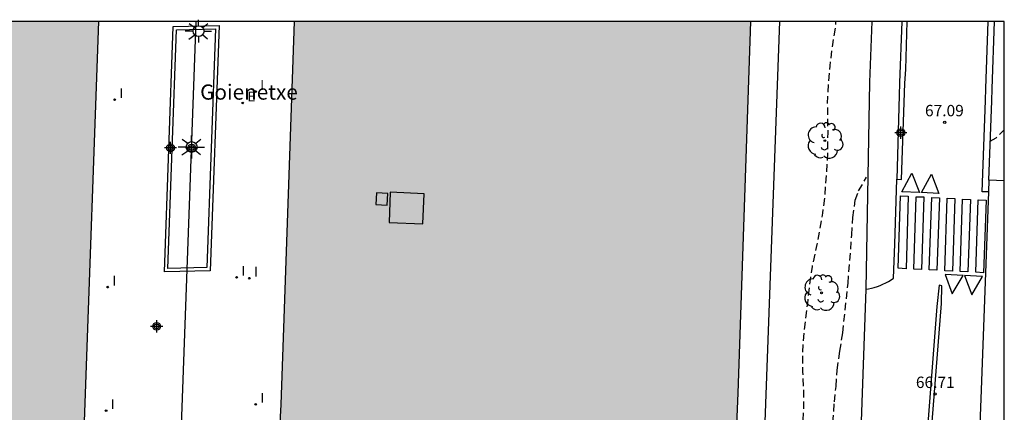
# Model space of a CAD drawing. Units: metres. Extents: x 579243 to 579595, y 4795040 to 4795291.
# Drawn here: x 579529 to 579594, y 4795264 to 4795290 of the extents above; entities that cross this region are included whole.
import ezdxf

# ---------------------------------------------------------------- set-up
doc = ezdxf.new("R2010")
doc.units = ezdxf.units.M
doc.header["$MEASUREMENT"] = 0
doc.linetypes.add('TRAZOS_NORMALES', pattern=[0.75, 0.5, -0.25])
for name, color, linetype in [('010106', 9, 'Continuous'), ('020194', 31, 'TRAZOS_NORMALES'), ('020195', 30, 'TRAZOS_NORMALES'), ('020204', 9, 'Continuous'), ('020308', 9, 'Continuous'), ('060108', 9, 'Continuous'), ('060134', 9, 'Continuous'), ('070105', 6, 'Continuous'), ('080106', 1, 'Continuous'), ('080109', 9, 'Continuous'), ('080110', 9, 'Continuous'), ('080135', 9, 'Continuous'), ('080304', 9, 'Continuous'), ('100105', 3, 'Continuous'), ('100116', 71, 'Continuous'), ('100202', 3, 'Continuous'), ('220207', 9, 'Continuous'), ('220307', 9, 'Continuous'), ('250206', 9, 'Continuous'), ('260101', 9, 'Continuous'), ('270204', 9, 'Continuous'), ('270304', 9, 'Continuous'), ('990501', 21, 'Continuous'), ('C_Edificios', 5, 'Continuous'), ('Centroides', 1, 'Continuous')]:
    doc.layers.add(name, color=color, linetype=linetype)
doc.layers.add('080111', color=7, linetype='Continuous', lineweight=30)
doc.styles.add('ARIAL', font='arial.ttf', dxfattribs={"height": 1})
doc.styles.add('ARIALI', font='ariali.ttf', dxfattribs={"height": 1})
doc.styles.add('ROMANS', font='romans__.ttf', dxfattribs={"height": 1})

# ---------------------------------------------------------------- blocks, each defined once
blk = doc.blocks.new('COTAPU')
blk.add_circle((0, 0), 0.075)
blk = doc.blocks.new('REIND')
blk.add_circle((0, 0), 0.055)
blk = doc.blocks.new('REGALU')
blk.add_circle((0, 0), 0.055)
blk = doc.blocks.new('ARBOL')
blk.add_circle((0, 0), 0.0587)
for centre, radius, start, end in [((-0.564, 0.381), 0.532, 92.28, 254.58), ((-0.28, 0.855), 0.3, 359.28777, 173.60777), ((0.097, 0.97), 0.21, 23.15651, 160.46651), ((0.438, 0.881), 0.24, 301.57804, 139.32804), ((0.656, 0.288), 0.443, 319.85562, 114.76562), ((-0.091, 0.321), 0.12, 119.14, 310.56), ((0.819, -0.249), 0.383, 235.52754, 62.02753), ((-0.556, -0.339), 0.555, 142.64, 266.54), ((-0.039, -0.384), 0.21, 189.64, 323.88), ((0.299, -0.624), 0.532, 224.67, 0.24), ((-0.301, -0.676), 0.45, 213.78, 295.32)]:
    blk.add_arc(centre, radius, start, end)
blk = doc.blocks.new('FAROLA')
for p, q in [((0, 0.355), (0, 0.755)), ((-0.355, 0), (-0.895, 0)), ((-0.63, 0.51), (-0.255, 0.245)), ((0.605, 0.49), (0.276, 0.223)), ((0.355, 0), (0.855, 0)), ((-0.65, -0.52), (-0.255, -0.24)), ((0, -0.355), (0, -0.755)), ((0.585, -0.52), (0.256, -0.246))]:
    blk.add_line(p, q)
blk.add_circle((0, 0), 0.355)
blk = doc.blocks.new('Centroide')
for points in [[(0.402, 0), (-0.402, 0)], [(0, -0.402), (0, 0.402)]]:
    blk.add_lwpolyline(points)
for radius in [0.256, 0.159]:
    blk.add_circle((0, 0), radius)

msp = doc.modelspace()

# ---------------------------------------------------------------- hatches: boundary and pattern name
at = {"layer": '990501'}
msp.add_hatch(color=256, dxfattribs=at).paths.add_polyline_path([(579577.562, 4795290.254), (579547.456, 4795290.254), (579547.013, 4795277.633), (579546.569, 4795265.01), (579546.541, 4795264.203), (579546.512, 4795263.397), (579546.019, 4795263.415), (579534.108, 4795263.86), (579533.876, 4795263.869), (579533.644, 4795263.877), (579533.688, 4795265.119), (579534.586, 4795290.255), (579504.491, 4795290.255), (579503.576, 4795264.663), (579504.592, 4795264.648), (579504.596, 4795264.852), (579506.788, 4795264.79), (579508.979, 4795264.727), (579508.974, 4795264.608), (579508.97, 4795264.488), (579509.512, 4795264.466), (579510.055, 4795264.443), (579525.065, 4795263.912), (579540.077, 4795263.379), (579555.089, 4795262.848), (579570.1, 4795262.317), (579570.422, 4795262.317), (579570.744, 4795262.317), (579570.966, 4795262.313), (579571.188, 4795262.308), (579573.372, 4795262.229), (579575.556, 4795262.151), (579576.06, 4795262.131), (579576.565, 4795262.11), (579576.712, 4795265.755)], flags=0)

# ---------------------------------------------------------------- linework, layer by layer
at = {"layer": '010106'}
msp.add_lwpolyline([(579244.261, 4795040.268), (579594.251, 4795040.26), (579594.256, 4795290.253), (579244.266, 4795290.261)], close=True, dxfattribs=at)
at = {"layer": '020194', "elevation": 67.64, "flags": 128}
msp.add_lwpolyline([(579578.3, 4795234.13), (579578.4, 4795234.78), (579578.67, 4795237.04), (579579.12, 4795240.07), (579579.62, 4795245.89), (579579.74, 4795246.95), (579579.9, 4795248), (579580.04, 4795249.11), (579580.19, 4795250.44), (579580.39, 4795251.4), (579580.36, 4795252.69), (579580.38, 4795252.97), (579580.37, 4795253.22), (579580.43, 4795254.68), (579580.44, 4795256.7), (579580.55, 4795258), (579580.62, 4795259.16), (579580.789, 4795261.407), (579580.993, 4795263.64), (579581.044, 4795264.783), (579581.044, 4795265.825), (579580.983, 4795267.173), (579580.969, 4795268.114), (579581.018, 4795269.117), (579581.163, 4795270.628), (579581.302, 4795271.655), (579581.416, 4795272.709), (579581.61, 4795274.104), (579581.932, 4795275.549), (579582.299, 4795277.629), (579582.439, 4795278.733), (579582.591, 4795280.879), (579582.629, 4795281.895), (579582.641, 4795282.95), (579582.622, 4795284.564), (579582.599, 4795284.831), (579582.678, 4795286.101), (579582.781, 4795287.345), (579582.95, 4795288.741), (579583.155, 4795289.984), (579583.148, 4795290.254)], dxfattribs=at)
at = {"layer": '020195', "elevation": 67.14, "flags": 128}
msp.add_lwpolyline([(579593.33, 4795282.36), (579593.71, 4795282.58), (579594.25, 4795283.12), (579594.256, 4795283.126)], dxfattribs=at)
at = {"layer": '020195', "elevation": 67.14}
msp.add_lwpolyline([(579582.91, 4795263.06), (579583.06, 4795265.18), (579583.17, 4795266.2), (579583.25, 4795267.28), (579583.42, 4795268.52), (579583.61, 4795269.73), (579583.96, 4795273), (579584.21, 4795276.19), (579584.27, 4795277.33), (579584.43, 4795278.47), (579584.65, 4795279.09), (579585.18, 4795280)], dxfattribs=at)
at = {"layer": '060108', "flags": 128}
for points in [[(579578.422, 4795262.063), (579579.473, 4795290.254)], [(579585.15, 4795272.61), (579585.4, 4795286.25), (579585.555, 4795290.254)], [(579587.51, 4795290.254), (579587.36, 4795286.22), (579587.33, 4795285.38), (579587.167, 4795279.86)], [(579593.238, 4795279.8), (579593.43, 4795285.02), (579593.45, 4795285.82), (579593.615, 4795290.253)]]:
    msp.add_lwpolyline(points, dxfattribs=at)
at = {"layer": '060108'}
for points in [[(579585.15, 4795272.61), (579585.3, 4795272.63), (579585.5, 4795272.68), (579585.69, 4795272.73), (579585.89, 4795272.79), (579586.07, 4795272.86), (579586.26, 4795272.94), (579586.44, 4795273.03), (579586.62, 4795273.13), (579586.79, 4795273.23), (579586.96, 4795273.34), (579587.04, 4795275.58), (579587.167, 4795279.86)], [(579593.238, 4795279.8), (579593.209, 4795279.02)], [(579593.209, 4795279.02), (579592.73, 4795265.99), (579592.35, 4795256.18), (579592.03, 4795244.59), (579591.85, 4795237.4), (579594.01, 4795237.34), (579593.86, 4795231.706)]]:
    msp.add_lwpolyline(points, dxfattribs=at)
at = {"layer": '060134', "flags": 128}
for points in [[(579587.167, 4795279.86), (579587.48, 4795279.85), (579587.71, 4795286.2), (579587.756, 4795287.093), (579587.862, 4795290.254)], [(579593.209, 4795279.02), (579592.79, 4795279.03), (579593.01, 4795285.05), (579593.03, 4795285.84), (579593.197, 4795290.253)]]:
    msp.add_lwpolyline(points, dxfattribs=at)
at = {"layer": '070105', "flags": 128}
msp.add_lwpolyline([(579538.906, 4795273.76), (579539.49, 4795289.933), (579542.51, 4795289.99), (579541.926, 4795273.817), (579538.906, 4795273.76)], dxfattribs=at)
at = {"layer": '080106', "flags": 128}
msp.add_lwpolyline([(579552.831, 4795278.202), (579553.588, 4795278.16), (579553.63, 4795278.917), (579552.873, 4795278.959), (579552.831, 4795278.202)], dxfattribs=at)
at = {"layer": '080109', "flags": 128}
msp.add_lwpolyline([(579540.03, 4795263.639), (579541, 4795290.255)], dxfattribs=at)
at = {"layer": '080110', "flags": 128}
msp.add_lwpolyline([(579553.795, 4795278.999), (579553.709, 4795277.019), (579555.938, 4795276.922), (579556.024, 4795278.902), (579553.795, 4795278.999)], dxfattribs=at)
at = {"layer": '080111', "flags": 128}
msp.add_lwpolyline([(579576.565, 4795262.11), (579576.712, 4795265.755), (579577.562, 4795290.254)], dxfattribs=at)
at = {"layer": '080135', "flags": 128}
msp.add_lwpolyline([(579547.456, 4795290.254), (579547.013, 4795277.633), (579546.569, 4795265.01), (579546.541, 4795264.203), (579546.512, 4795263.397), (579546.019, 4795263.415), (579534.108, 4795263.86), (579533.876, 4795263.869), (579533.644, 4795263.877), (579533.688, 4795265.119), (579534.586, 4795290.255)], dxfattribs=at)
at = {"layer": '100105', "flags": 128}
msp.add_lwpolyline([(579539.136, 4795273.986), (579539.704, 4795289.715), (579542.28, 4795289.764), (579541.712, 4795274.035), (579539.136, 4795273.986)], dxfattribs=at)
at = {"layer": '100116'}
for points in [[(579594.256, 4795279.752), (579593.238, 4795279.8)], [(579583.84, 4795235.87), (579584.02, 4795241.08), (579584.55, 4795255.81), (579585.15, 4795272.61)]]:
    msp.add_lwpolyline(points, dxfattribs=at)
at = {"layer": '260101'}
for points in [[(579588.66, 4795278.99), (579587.5, 4795279.03), (579588.17, 4795280.25), (579588.66, 4795278.99)], [(579589.95, 4795278.93), (579588.79, 4795278.98), (579589.46, 4795280.2), (579589.95, 4795278.93)], [(579587.42, 4795278.77), (579587.93, 4795278.74), (579587.78, 4795273.96), (579587.27, 4795273.99), (579587.42, 4795278.77)], [(579588.44, 4795278.71), (579588.95, 4795278.69), (579588.8, 4795273.91), (579588.29, 4795273.94), (579588.44, 4795278.71)], [(579589.47, 4795278.66), (579589.98, 4795278.63), (579589.82, 4795273.86), (579589.31, 4795273.89), (579589.47, 4795278.66)], [(579590.49, 4795278.61), (579591, 4795278.58), (579590.84, 4795273.81), (579590.33, 4795273.83), (579590.49, 4795278.61)], [(579591.51, 4795278.55), (579592.02, 4795278.53), (579591.86, 4795273.76), (579591.35, 4795273.78), (579591.51, 4795278.55)], [(579592.54, 4795278.5), (579593.05, 4795278.48), (579592.88, 4795273.7), (579592.37, 4795273.73), (579592.54, 4795278.5)], [(579591.54, 4795273.52), (579590.36, 4795273.58), (579590.83, 4795272.31), (579591.54, 4795273.52)], [(579592.82, 4795273.45), (579591.64, 4795273.52), (579592.12, 4795272.24), (579592.82, 4795273.45)], [(579589.96, 4795272.87), (579589.81, 4795271.48), (579588.63, 4795256.02), (579587.83, 4795245.03)], [(579588.13, 4795245.03), (579588.89, 4795256.07), (579590.12, 4795271.66), (579590.13, 4795272.84), (579589.96, 4795272.87)]]:
    msp.add_lwpolyline(points, dxfattribs=at)

# ---------------------------------------------------------------- block references
at = {"layer": '020204', "rotation": 359.99}
for p in [(579590.33, 4795283.61, 67.09), (579589.69, 4795265.71, 66.7)]:
    msp.add_blockref('COTAPU', p, dxfattribs=at)
at = {"layer": '100202', "rotation": 359.9987685839998}
for p in [(579582.433, 4795282.402), (579582.215, 4795272.373)]:
    msp.add_blockref('ARBOL', p, dxfattribs=at)
at = {"layer": '220207', "rotation": 359.9987685839998}
msp.add_blockref('REGALU', (579544.067, 4795284.885, 68.313), dxfattribs=at)
at = {"layer": '250206', "rotation": 359.9987685839998}
for p in [(579541.162, 4795289.621), (579541.162, 4795289.621), (579540.703, 4795281.982)]:
    msp.add_blockref('FAROLA', p, dxfattribs=at)
at = {"layer": '270204', "rotation": 359.9987685839998}
for p in [(579544.916, 4795285.64, 68.292), (579535.626, 4795285.103, 68.296), (579543.667, 4795273.391, 68.325), (579544.503, 4795273.336, 68.323), (579535.173, 4795272.749, 68.304), (579544.926, 4795265.023, 68.304), (579535.065, 4795264.607, 68.305)]:
    msp.add_blockref('REIND', p, dxfattribs=at)
at = {"layer": 'C_Edificios', "rotation": 359.9987685839998}
msp.add_blockref('Centroide', (579538.398, 4795270.163), dxfattribs=at)
at = {"layer": 'Centroides', "rotation": 359.9987685915977}
for p in [(579587.437, 4795282.929), (579539.313, 4795281.931), (579540.707, 4795281.92)]:
    msp.add_blockref('Centroide', p, dxfattribs=at)

# ---------------------------------------------------------------- texts
at = {"layer": '020308', "style": 'ARIAL'}
for s, p in [('67.09', (579589.03, 4795284.01)), ('66.71', (579588.43, 4795266.1))]:
    msp.add_text(s, height=0.75, rotation=359.99, dxfattribs=at).set_placement(p)
at = {"layer": '080304', "style": 'ARIALI'}
msp.add_text('Goienetxe', height=1, dxfattribs=at).set_placement((579541.263, 4795285.106))
at = {"layer": '220307', "style": 'ROMANS'}
msp.add_text('E', height=0.65, rotation=359.99877, dxfattribs=at).set_placement((579544.373, 4795284.991))
at = {"layer": '270304', "style": 'ROMANS'}
for p in [(579545.222, 4795285.746), (579535.932, 4795285.209), (579543.973, 4795273.497), (579544.809, 4795273.442), (579535.479, 4795272.855), (579545.232, 4795265.129), (579535.371, 4795264.713)]:
    msp.add_text('I', height=0.65, rotation=359.99877, dxfattribs=at).set_placement(p)

doc.saveas('drawing.dxf')
